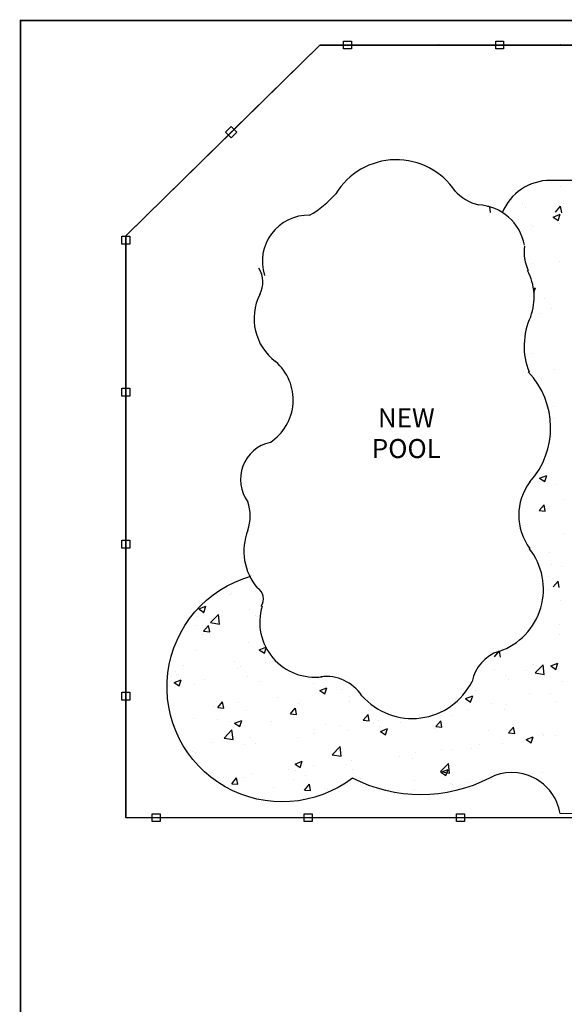
# Model space of a CAD drawing. Extents: x 0 to 19.6, y 0 to 15.
# Drawn here: x 0 to 4.5, y 6.9 to 15 of the extents above; entities that cross this region are included whole.
import ezdxf
from ezdxf.enums import TextEntityAlignment as Align

# ---------------------------------------------------------------- set-up
doc = ezdxf.new("R2010")
doc.units = 0
doc.header["$MEASUREMENT"] = 0
doc.layers.get('0').update_dxf_attribs({"linetype": 'CONTINUOUS'})
for name, color, linetype in [('BORDERLINE', 4, 'CONTINUOUS'), ('BORDERTEXTL', 3, 'CONTINUOUS'), ('PSANWASTE', 1, 'CONTINUOUS'), ('STOCKFNC', 1, 'CONTINUOUS')]:
    doc.layers.add(name, color=color, linetype=linetype)
doc.styles.add('ITALICC', font='ic-italc.shx')

# ---------------------------------------------------------------- blocks, each defined once
blk = doc.blocks.new('ZA_STOCK')
for p, q in [((-0.5, 0.5), (-0.5, -0.5)), ((0.5, 0.5), (-0.5, 0.5)), ((0.5, -0.5), (0.5, 0.5)), ((-0.5, -0.5), (0.5, -0.5))]:
    blk.add_line(p, q)
blk = doc.blocks.new('POST')
at = {"layer": 'BORDERTEXTL'}
blk.add_lwpolyline([(-3.125, -3.125), (-3.125, 3.125), (3.125, 3.125), (3.125, -3.125)], close=True, dxfattribs=at)

msp = doc.modelspace()

# ---------------------------------------------------------------- linework, layer by layer
at = {"color": 0}
for p, q in [((4.4243, 13.5866), (4.4243, 13.5866)), ((4.1149, 13.4486), (4.1149, 13.4486)), ((3.8263, 13.4255), (3.8378, 13.4245)), ((3.8507, 13.374), (3.8453, 13.4205)), ((4.1369, 13.4131), (4.1369, 13.4131)), ((4.3857, 13.3766), (4.4258, 13.4245)), ((4.4355, 13.3722), (4.4258, 13.4245)), ((4.365, 13.3365), (4.4233, 13.3589)), ((4.365, 13.3365), (4.4064, 13.3086)), ((4.4064, 13.3086), (4.4233, 13.3589)), ((4.4137, 13.2854), (4.4137, 13.2854)), ((4.1875, 13.2675), (4.1875, 13.2675)), ((4.2051, 13.2579), (4.2051, 13.2579)), ((4.4195, 12.9684), (4.4195, 12.9684)), ((4.1945, 12.9567), (4.1945, 12.9567)), ((4.2038, 12.7482), (4.2206, 12.7546)), ((4.2076, 12.716), (4.2206, 12.7546)), ((4.2909, 12.6696), (4.2909, 12.6696)), ((4.3528, 12.5873), (4.3528, 12.5873)), ((4.2537, 12.5448), (4.2537, 12.5448)), ((4.185, 12.2123), (4.185, 12.2123)), ((4.3787, 12.0815), (4.3787, 12.0815)), ((4.2671, 12.0071), (4.2671, 12.0071)), ((4.3681, 11.7803), (4.3681, 11.7803)), ((4.3704, 11.6766), (4.3704, 11.6766)), ((4.3503, 11.5321), (4.3503, 11.5321)), ((4.2541, 11.1881), (4.3125, 11.2105)), ((4.2541, 11.1881), (4.2956, 11.1602)), ((4.2956, 11.1602), (4.3125, 11.2105)), ((4.1826, 11.1571), (4.1826, 11.1571)), ((4.2453, 11.1645), (4.2453, 11.1645)), ((4.3839, 11.1389), (4.3839, 11.1389)), ((4.4565, 11.0144), (4.4565, 11.0144)), ((4.2504, 10.9216), (4.2906, 10.9695)), ((4.3003, 10.9172), (4.2906, 10.9695)), ((4.2504, 10.9216), (4.3003, 10.9172)), ((4.4464, 10.737), (4.4464, 10.737)), ((4.3331, 10.5764), (4.3331, 10.5764)), ((4.3479, 10.4769), (4.3479, 10.4769)), ((4.4363, 10.4596), (4.4363, 10.4596)), ((1.8832, 10.388), (1.8832, 10.388)), ((4.3249, 10.3826), (4.3249, 10.3826)), ((4.3661, 10.2948), (4.4062, 10.3426)), ((4.4159, 10.2904), (4.4063, 10.3426)), ((1.7058, 10.2305), (1.7058, 10.2305)), ((1.7182, 10.2427), (1.7182, 10.2427)), ((4.3225, 10.2752), (4.3225, 10.2752)), ((1.4534, 10.1131), (1.5117, 10.1355)), ((1.4948, 10.0851), (1.5117, 10.1354)), ((4.4261, 10.1822), (4.4261, 10.1822)), ((1.4402, 10.0481), (1.4402, 10.0481)), ((1.4534, 10.1131), (1.4948, 10.0851)), ((1.4901, 10.0718), (1.4901, 10.0718)), ((1.5504, 10.0005), (1.6153, 10.0681)), ((1.6245, 9.989), (1.6153, 10.0681)), ((1.8731, 10.1106), (1.8731, 10.1106)), ((1.9179, 10.0598), (1.9179, 10.0598)), ((1.9349, 10.053), (1.9349, 10.053)), ((1.4319, 9.9764), (1.4319, 9.9764)), ((1.4931, 9.9294), (1.5333, 9.9773)), ((1.5429, 9.925), (1.5333, 9.9773)), ((1.5504, 10.0005), (1.6245, 9.989)), ((4.4189, 9.9881), (4.4189, 9.9881)), ((1.4866, 9.9019), (1.4866, 9.9019)), ((1.4931, 9.9294), (1.5429, 9.925)), ((4.416, 9.9048), (4.416, 9.9048)), ((1.8629, 9.8332), (1.8629, 9.8332)), ((1.4301, 9.7707), (1.4301, 9.7707)), ((1.9508, 9.7775), (2.004, 9.798)), ((1.9508, 9.7775), (1.9923, 9.7496)), ((1.9923, 9.7496), (2.0067, 9.7927)), ((3.884, 9.7202), (3.9213, 9.7646)), ((3.9338, 9.7159), (3.9246, 9.7658)), ((1.3278, 9.646), (1.3278, 9.646)), ((1.7502, 9.6847), (1.7502, 9.6847)), ((1.7936, 9.6425), (1.7936, 9.6425)), ((2.0023, 9.6699), (2.0023, 9.6699)), ((4.1997, 9.6594), (4.1997, 9.6594)), ((4.2185, 9.5867), (4.2834, 9.6543)), ((4.2926, 9.5752), (4.2834, 9.6543)), ((4.346, 9.6441), (4.4044, 9.6665)), ((4.346, 9.6441), (4.3875, 9.6161)), ((4.3875, 9.6161), (4.4044, 9.6665)), ((1.2642, 9.6013), (1.2642, 9.6013)), ((1.2674, 9.5732), (1.2674, 9.5732)), ((1.7726, 9.6272), (1.7726, 9.6272)), ((1.8528, 9.5558), (1.8528, 9.5558)), ((3.8841, 9.6179), (3.8841, 9.6179)), ((3.973, 9.5649), (3.973, 9.5649)), ((4.1457, 9.6046), (4.1457, 9.6046)), ((4.2185, 9.5867), (4.2926, 9.5752)), ((4.4059, 9.6274), (4.4059, 9.6274)), ((1.2506, 9.5088), (1.309, 9.5312)), ((1.2506, 9.5088), (1.2921, 9.4808)), ((1.2921, 9.4808), (1.309, 9.5312)), ((1.42, 9.4933), (1.42, 9.4933)), ((1.5035, 9.534), (1.5035, 9.534)), ((1.9483, 9.5152), (1.9483, 9.5152)), ((2.3932, 9.4964), (2.3932, 9.4964)), ((3.9969, 9.5332), (3.9969, 9.5332)), ((4.4417, 9.5144), (4.4417, 9.5144)), ((2.4482, 9.442), (2.5066, 9.4644)), ((2.4482, 9.442), (2.4897, 9.4141)), ((2.4897, 9.4141), (2.5066, 9.4644)), ((2.6249, 9.4521), (2.6249, 9.4521)), ((3.6458, 9.3753), (3.7042, 9.3977)), ((3.6873, 9.3473), (3.7042, 9.3977)), ((3.7277, 9.44), (3.7277, 9.44)), ((4.1726, 9.4212), (4.1726, 9.4212)), ((4.3454, 9.4216), (4.3454, 9.4216)), ((1.5744, 9.3138), (1.5744, 9.3138)), ((1.6088, 9.3026), (1.6489, 9.3505)), ((1.6586, 9.2982), (1.6489, 9.3505)), ((1.783, 9.3413), (1.783, 9.3413)), ((2.0986, 9.3828), (2.0986, 9.3828)), ((2.2705, 9.337), (2.2705, 9.337)), ((2.6878, 9.3543), (2.6878, 9.3543)), ((2.6914, 9.3904), (2.6914, 9.3904)), ((3.6458, 9.3753), (3.6873, 9.3473)), ((3.8594, 9.3382), (3.8594, 9.3382)), ((3.9804, 9.3308), (3.9804, 9.3308)), ((4.3957, 9.3499), (4.3957, 9.3499)), ((1.6088, 9.3026), (1.6586, 9.2982)), ((1.8427, 9.2784), (1.8427, 9.2784)), ((2.2018, 9.2709), (2.2018, 9.2709)), ((2.2065, 9.2503), (2.2466, 9.2982)), ((2.2065, 9.2503), (2.2563, 9.2459)), ((2.2563, 9.2459), (2.2467, 9.2982)), ((2.8042, 9.198), (2.8444, 9.2459)), ((2.854, 9.1936), (2.8444, 9.2459)), ((3.3734, 9.2548), (3.3734, 9.2548)), ((3.4562, 9.2617), (3.4562, 9.2617)), ((3.542, 9.2341), (3.542, 9.2341)), ((3.6648, 9.2892), (3.6648, 9.2892)), ((3.9629, 9.2875), (3.9629, 9.2875)), ((1.4098, 9.2159), (1.4098, 9.2159)), ((1.6068, 9.2036), (1.6068, 9.2036)), ((1.7158, 9.1875), (1.7158, 9.1875)), ((1.748, 9.1733), (1.8064, 9.1956)), ((1.748, 9.1733), (1.7895, 9.1453)), ((1.7895, 9.1453), (1.8064, 9.1956)), ((2.0517, 9.1848), (2.0517, 9.1848)), ((2.4965, 9.166), (2.4965, 9.166)), ((2.6143, 9.1509), (2.6143, 9.1509)), ((2.8042, 9.198), (2.854, 9.1936)), ((2.8874, 9.1714), (2.8874, 9.1714)), ((2.9299, 9.1925), (2.9299, 9.1925)), ((3.1141, 9.1754), (3.1141, 9.1754)), ((3.4019, 9.1457), (3.4421, 9.1936)), ((3.4517, 9.1413), (3.4421, 9.1936)), ((1.6609, 9.0508), (1.7258, 9.1184)), ((1.735, 9.0393), (1.7258, 9.1184)), ((2.4015, 9.088), (2.4015, 9.088)), ((2.4057, 9.1234), (2.4057, 9.1234)), ((2.6813, 9.113), (2.6813, 9.113)), ((2.9414, 9.1472), (2.9414, 9.1472)), ((2.9456, 9.1065), (3.004, 9.1289)), ((2.9456, 9.1065), (2.9871, 9.0786)), ((2.9871, 9.0785), (3.004, 9.1289)), ((3.3862, 9.1284), (3.3862, 9.1284)), ((3.4019, 9.1457), (3.4517, 9.1413)), ((3.8311, 9.1096), (3.8311, 9.1096)), ((3.9996, 9.0934), (4.0398, 9.1413)), ((3.9996, 9.0934), (4.0494, 9.089)), ((4.0494, 9.089), (4.0398, 9.1413)), ((4.2759, 9.0908), (4.2759, 9.0908)), ((4.2875, 9.0714), (4.2875, 9.0714)), ((4.3856, 9.0725), (4.3856, 9.0725)), ((1.5638, 9.0126), (1.5638, 9.0126)), ((1.6609, 9.0508), (1.735, 9.0393)), ((1.8325, 9.0009), (1.8325, 9.0009)), ((1.8794, 9.0542), (1.8794, 9.0542)), ((1.9155, 9.0045), (1.9155, 9.0045)), ((2.2604, 9.0596), (2.2604, 9.0596)), ((3.7612, 9.0021), (3.7612, 9.0021)), ((3.9528, 9.0101), (3.9528, 9.0101)), ((4.1432, 9.0398), (4.2016, 9.0622)), ((4.1432, 9.0398), (4.1847, 9.0118)), ((4.1777, 9.0466), (4.1777, 9.0466)), ((4.1847, 9.0118), (4.2016, 9.0622)), ((1.3552, 8.9851), (1.3552, 8.9851)), ((1.3997, 8.9385), (1.3997, 8.9385)), ((1.4295, 8.9211), (1.4295, 8.9211)), ((2.5502, 8.9129), (2.6151, 8.9805)), ((2.5502, 8.9129), (2.6243, 8.9014)), ((2.6244, 8.9014), (2.6151, 8.9805)), ((3.237, 8.9331), (3.237, 8.9331)), ((3.4456, 8.9605), (3.4456, 8.9605)), ((3.5319, 8.9567), (3.5319, 8.9567)), ((3.6917, 8.9632), (3.6917, 8.9632)), ((2.2455, 8.8377), (2.3038, 8.8601)), ((2.2455, 8.8377), (2.2869, 8.8098)), ((2.2869, 8.8098), (2.3038, 8.8601)), ((2.6712, 8.8356), (2.6712, 8.8356)), ((2.7107, 8.8638), (2.7107, 8.8638)), ((3.104, 8.898), (3.104, 8.898)), ((3.2057, 8.8797), (3.2057, 8.8797)), ((3.4396, 8.7749), (3.5045, 8.8426)), ((3.5137, 8.7634), (3.5045, 8.8426)), ((1.8894, 8.7589), (1.8894, 8.7589)), ((2.1865, 8.7948), (2.1865, 8.7948)), ((2.2503, 8.7822), (2.2503, 8.7822)), ((2.3951, 8.8222), (2.3951, 8.8222)), ((2.7197, 8.7963), (2.7197, 8.7963)), ((3.4396, 8.7749), (3.5137, 8.7634)), ((3.4431, 8.771), (3.5014, 8.7934)), ((3.4431, 8.771), (3.4845, 8.743)), ((3.4845, 8.743), (3.5014, 8.7934)), ((4.2769, 8.7702), (4.2769, 8.7702)), ((1.6602, 8.7255), (1.6602, 8.7255)), ((1.7244, 8.6758), (1.7646, 8.7236)), ((1.7244, 8.6758), (1.7742, 8.6714)), ((1.7742, 8.6714), (1.7646, 8.7236)), ((1.8224, 8.7235), (1.8224, 8.7235)), ((2.2337, 8.7129), (2.2337, 8.7129)), ((2.3221, 8.6235), (2.3623, 8.6713)), ((2.3343, 8.7401), (2.3343, 8.7401)), ((2.3719, 8.6191), (2.3623, 8.6713)), ((2.7791, 8.7214), (2.7791, 8.7214)), ((3.224, 8.7026), (3.224, 8.7026)), ((3.5217, 8.6793), (3.5217, 8.6793)), ((3.542, 8.6734), (3.542, 8.6734)), ((3.6688, 8.6838), (3.6688, 8.6838)), ((1.7477, 8.6295), (1.7477, 8.6295)), ((2.0651, 8.647), (2.0651, 8.647)), ((2.3221, 8.6235), (2.3719, 8.6191)), ((2.51, 8.6282), (2.51, 8.6282)), ((3.0939, 8.6206), (3.0939, 8.6206)), ((3.2264, 8.6319), (3.2264, 8.6319))]:
    msp.add_line(p, q, dxfattribs=at)
for centre, radius, start, end in [((3.0768, 13.2257), 0.5819, 33.48409, 148.79226), ((1.956, 14.0696), 0.826, 299.61605, 318.96276), ((3.8466, 13.817), 0.3927, 222.17784, 255.89464), ((3.7329, 13.0349), 0.4016, 9.91956, 87.42944), ((2.3556, 12.9714), 0.3802, 88.70517, 197.55503), ((4.5081, 13.0553), 0.3819, 173.63824, 204.68646), ((1.7717, 12.8024), 0.2089, 330.77195, 32.69946), ((3.748, 12.678), 0.4612, 339.71744, 28.17293), ((2.3524, 12.5022), 0.445, 153.53757, 232.94347), ((4.6991, 12.2753), 0.5725, 154.90124, 201.82561), ((1.8152, 11.8319), 0.4143, 302.63209, 49.51609), ((3.6764, 11.6029), 0.6679, 318.17362, 43.47506), ((2.1083, 11.1789), 0.312, 102.89409, 216.16135), ((4.5366, 10.8841), 0.4541, 142.97167, 217.02833), ((1.5189, 10.8775), 0.3572, 340.84958, 19.15042), ((2.2939, 10.5882), 0.4701, 158.52262, 220.14738), ((3.7478, 10.274), 0.5381, 288.68773, 38.72417), ((1.8785, 10.1945), 0.1065, 326.25969, 58.26986), ((2.4068, 10.0044), 0.4526, 163.18007, 277.81011), ((4.0173, 9.4547), 0.3245, 107.41374, 168.94592), ((2.498, 9.2035), 0.355, 33.54939, 96.90033), ((3.2071, 9.7614), 0.5492, 221.19956, 333.55751)]:
    msp.add_arc(centre, radius, start, end)
at = {"layer": 'BORDERLINE', "const_width": 0.0138}
msp.add_lwpolyline([(-0.0112, -0.0112), (-0.0112, 14.9526), (19.5738, 14.9526), (19.5738, -0.0112)], close=True, dxfattribs=at)
at = {"layer": 'BORDERTEXTL'}
msp.add_lwpolyline([(4.8531, 8.3964), (0.8531, 8.3964), (0.8544, 13.1816), (2.4479, 14.7512), (6.426, 14.7512)], dxfattribs=at)
for points in [[(9.8511, 12.5898), (9.8511, 13.6379), (4.3433, 13.6379, 0.304837), (3.9462, 13.371, 1.288546)], [(6.374, 9.7414), (5.2813, 9.749), (5.2813, 8.4231), (4.4215, 8.4296, 0.512562), (3.842, 8.7226, -0.244272), (2.7158, 8.7226, -1.211637), (1.8824, 10.3828)]]:
    msp.add_lwpolyline(points, format="xyb", dxfattribs=at)
at = {"layer": 'STOCKFNC'}
for p, q in [((2.4484, 14.7508), (1.7364, 14.0504)), ((3.426, 14.7512), (2.4497, 14.7512)), ((4.426, 14.7512), (3.4273, 14.7512)), ((5.426, 14.7512), (4.4273, 14.7512)), ((1.7355, 14.0495), (1.0235, 13.3492)), ((1.0226, 13.3482), (0.8544, 13.1829)), ((0.8538, 13.1816), (0.8538, 12.1829)), ((0.8538, 12.1816), (0.8538, 11.1829)), ((0.8538, 11.1816), (0.8538, 10.1829)), ((0.8538, 10.1816), (0.8538, 9.1829)), ((0.8538, 9.1816), (0.8538, 8.3977)), ((0.8544, 8.3971), (1.8531, 8.3971)), ((1.8544, 8.3971), (2.8531, 8.3971)), ((2.8544, 8.3971), (3.8531, 8.3971)), ((3.8544, 8.3971), (4.8531, 8.3971))]:
    msp.add_line(p, q, dxfattribs=at)

# ---------------------------------------------------------------- block references
at = {"layer": 'BORDERTEXTL', "xscale": 0.0104166, "yscale": 0.0104166, "zscale": 0.0104166}
for p, rotation in [((2.676, 14.7512), 359.9998908618957), ((3.926, 14.7512), 359.9998908618957), ((1.7199, 14.0341), 44.56870116355085), ((0.8544, 13.1464), 89.98440931208194), ((0.8541, 11.8964), 89.98440931208194), ((0.8537, 10.6464), 89.98440931208194), ((0.8534, 9.3964), 89.98440931208194), ((1.1031, 8.3964), 180), ((2.3531, 8.3964), 180), ((3.6031, 8.3964), 180)]:
    msp.add_blockref('POST', p, dxfattribs=dict(at, rotation=rotation))
at = {"layer": 'STOCKFNC', "xscale": 0.001302075, "yscale": 0.001302075, "zscale": 0.001302075}
for p, rotation in [((2.4488, 14.7512), 224.52844), ((3.4267, 14.7512), 180), ((4.4267, 14.7512), 180), ((1.7359, 14.05), 224.52844), ((1.023, 13.3487), 224.52844), ((0.8538, 13.1822), 270), ((0.8538, 12.1822), 270), ((0.8538, 11.1822), 270), ((0.8538, 10.1822), 270), ((0.8538, 9.1822), 270)]:
    msp.add_blockref('ZA_STOCK', p, dxfattribs=dict(at, rotation=rotation))
for p in [(0.8538, 8.3971), (1.8538, 8.3971), (2.8538, 8.3971), (3.8538, 8.3971)]:
    msp.add_blockref('ZA_STOCK', p, dxfattribs=at)

# ---------------------------------------------------------------- texts
at = {"layer": 'PSANWASTE', "style": 'ITALICC'}
for s, p in [('NEW', (3.1585, 11.6653)), ('POOL', (3.1585, 11.4123))]:
    msp.add_text(s, height=0.15625, dxfattribs=at).set_placement(p, align=Align.MIDDLE)

doc.saveas('drawing.dxf')
